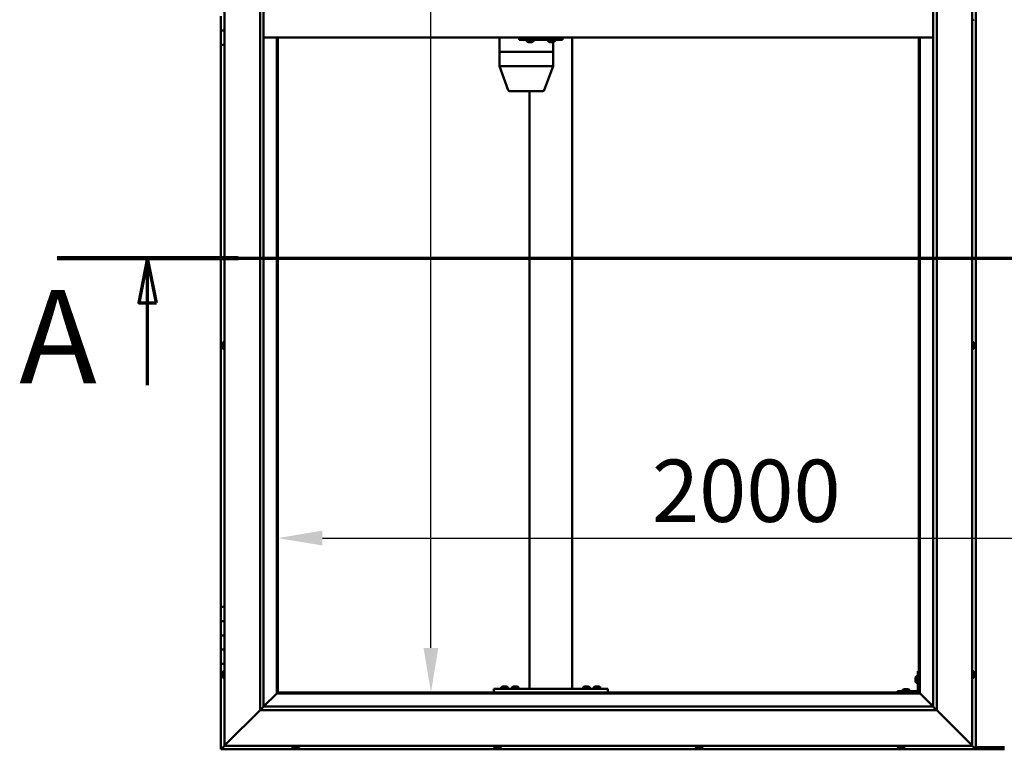
# Model space of a CAD drawing. Units: millimetres. Extents: x -6045 to 24374, y 3097 to 8837.
# Drawn here: x -6045 to -4663, y 3736 to 4762 of the extents above; entities that cross this region are included whole.
import ezdxf

# ---------------------------------------------------------------- set-up
doc = ezdxf.new("R2010")
doc.units = ezdxf.units.MM
doc.header["$LTSCALE"] = 25
doc.linetypes.add('CHAIN', pattern=[0.3543, 0.2362, -0.0295, 0.0591, -0.0295])
for name, color, linetype, lineweight in [('Dimension (ISO)', 7, 'Continuous', 25), ('Section Line (ISO)', 7, 'CHAIN', 70), ('Visible (ISO)', 7, 'Continuous', 50)]:
    doc.layers.add(name, color=color, linetype=linetype, lineweight=lineweight)
doc.styles.add('Label Text (ISO)', font='tahoma.ttf')
doc.styles.add('Note Text (ISO)', font='tahoma.ttf')
doc.dimstyles.new('Default (ISO)', dxfattribs={"dimscale": 25, "dimtxt": 3.5, "dimasz": 2.5, "dimexe": 3.175, "dimexo": 0, "dimgap": 0.762, "dimtad": 1, "dimrnd": 1e-08, "dimzin": 0, "dimtxsty": 'Note Text (ISO)', "dimcen": 0.09, "dimdle": 10, "dimclrd": 256, "dimclre": 256, "dimclrt": 256, "dimazin": 0, "dimtfac": 1.001486, "dimtmove": 0, "dimatfit": 3, "dimfxl": 1, "dimtolj": 1, "dimtzin": 0, "dimlwd": -1, "dimlwe": -1, "dimarcsym": 0})

# ---------------------------------------------------------------- blocks, each defined once
blk = doc.blocks.new('2dTransSection0')
at = {"layer": 'Section Line (ISO)', "linetype": 'CHAIN', "ltscale": 44.514332}
blk.add_line((-239.714, 177.059), (-134.914, 177.059), dxfattribs=at)
at = {"layer": 'Section Line (ISO)', "linetype": 'Continuous', "lineweight": 140}
blk.add_line((-239.714, 177.059), (-229.542, 177.059), dxfattribs=at)
at = {"layer": 'Section Line (ISO)', "linetype": 'Continuous'}
for p, q in [((-234.628, 177.059), (-235.128, 174.559)), ((-234.628, 174.559), (-234.628, 177.059)), ((-234.128, 174.559), (-234.628, 177.059)), ((-235.128, 174.559), (-234.128, 174.559)), ((-234.628, 169.927), (-234.628, 174.559))]:
    blk.add_line(p, q, dxfattribs=at)
at = {"layer": 'Section Line (ISO)', "linetype": 'Continuous', "flags": 128}
blk.add_lwpolyline([(-234.128, 174.559), (-234.628, 177.059), (-235.128, 174.559), (-234.128, 174.559)], dxfattribs=at)
at = {"layer": 'Section Line (ISO)'}
blk.add_solid([(-234.128, 174.559), (-234.628, 177.059), (-235.128, 174.559), (-234.128, 174.559)], dxfattribs=at)
at = {"layer": 'Section Line (ISO)', "insert": (-241.84, 168.394), "char_height": 5.25, "attachment_point": 7, "style": 'Label Text (ISO)'}
blk.add_mtext('A', dxfattribs=at)
blk = doc.blocks.new('*D7')
at = {"layer": 'Defpoints', "color": 0, "transparency": 16777216}
for p in [(-5467.9, 5716.5), (-5439.3, 5716.5), (-5439.3, 3816.5)]:
    blk.add_point(p, dxfattribs=at)
at = {"layer": 'Dimension (ISO)', "transparency": 16777216}
blk.add_line((-5467.9, 3879), (-5467.9, 5654), dxfattribs=at)
for points in [[(-5478.3, 5654), (-5457.5, 5654), (-5467.9, 5716.5)], [(-5478.3, 3879), (-5457.5, 3879), (-5467.9, 3816.5)]]:
    blk.add_solid(points, dxfattribs=at)
at = {"layer": 'Dimension (ISO)', "transparency": 16777216, "insert": (-5578, 5030.4), "char_height": 87.5, "attachment_point": 1, "rotation": 90, "style": 'Note Text (ISO)'}
blk.add_mtext('\\A1;1900', dxfattribs=at)
blk = doc.blocks.new('*D9')
at = {"layer": 'Defpoints', "color": 0, "transparency": 16777216}
for p in [(-5682.8, 4337.2), (-3682.8, 4337.3), (-3682.8, 4033.3)]:
    blk.add_point(p, dxfattribs=at)
at = {"layer": 'Dimension (ISO)', "transparency": 16777216}
blk.add_line((-5620.3, 4033.3), (-3745.3, 4033.3), dxfattribs=at)
for points in [[(-5620.3, 4043.7), (-5620.3, 4022.9), (-5682.8, 4033.3)], [(-3745.3, 4043.7), (-3745.3, 4022.9), (-3682.8, 4033.3)]]:
    blk.add_solid(points, dxfattribs=at)
at = {"layer": 'Dimension (ISO)', "transparency": 16777216, "insert": (-5157.6, 4143.5), "char_height": 87.5, "attachment_point": 1, "style": 'Note Text (ISO)'}
blk.add_mtext('\\A1;2000', dxfattribs=at)

msp = doc.modelspace()

# ---------------------------------------------------------------- linework, layer by layer
at = {"layer": 'Visible (ISO)'}
for p, q in [((-4702.8, 3736.5), (-4702.8, 5796.5)), ((-5757.8, 3741.5), (-5757.8, 5791.5)), ((-4707.8, 5791.5), (-4707.8, 3741.5)), ((-5707.8, 3791.5), (-5707.8, 5741.5)), ((-5702.8, 5741.5), (-5702.8, 3796.5)), ((-4757.8, 5741.5), (-4757.8, 3791.5)), ((-4762.8, 3796.5), (-4762.8, 5736.5)), ((-5762.8, 4766.5), (-5762.8, 4746.5)), ((-4706, 4761.7), (-4707.8, 4761.7)), ((-5762.8, 4746.5), (-5757.8, 4746.5)), ((-5762.8, 4726.5), (-5762.8, 4746.5)), ((-5757.8, 4746.5), (-5762.8, 4746.5)), ((-4762.8, 4736.5), (-5702.8, 4736.5)), ((-5684.3, 4736.5), (-5684.3, 3815)), ((-5682.8, 3816.5), (-5682.8, 4736.5)), ((-5371.8, 4736.5), (-5371.8, 4716.5)), ((-5343.9, 4736.5), (-5343.9, 4733.5)), ((-5343.9, 4733.5), (-5284, 4733.5)), ((-5333.3, 4731.6), (-5333.3, 4733.5)), ((-5330.6, 4730.2), (-5330.8, 4730.2)), ((-5330.6, 4730.2), (-5330.4, 4730.2)), ((-5328.8, 4730.2), (-5330.4, 4730.2)), ((-5330.4, 4730.2), (-5330.4, 4730.2)), ((-5328.8, 4730.2), (-5328.7, 4730.2)), ((-5326.8, 4730.2), (-5328.4, 4730.2)), ((-5326.7, 4730.2), (-5326.8, 4730.2)), ((-5326.7, 4730.2), (-5326.6, 4730.2)), ((-5326.3, 4730.2), (-5326.6, 4730.2)), ((-5323.8, 4731.6), (-5323.8, 4733.5)), ((-5303.3, 4731.6), (-5303.3, 4733.5)), ((-5300.6, 4730.2), (-5300.8, 4730.2)), ((-5300.6, 4730.2), (-5300.5, 4730.2)), ((-5300.4, 4730.2), (-5300.5, 4730.2)), ((-5298.9, 4730.2), (-5300.4, 4730.2)), ((-5298.9, 4730.2), (-5298.7, 4730.2)), ((-5296.8, 4730.2), (-5298.4, 4730.2)), ((-5296.7, 4730.2), (-5296.8, 4730.2)), ((-5296.7, 4730.2), (-5296.6, 4730.2)), ((-5296.4, 4730.2), (-5296.6, 4730.2)), ((-5296.4, 4730.2), (-5296.4, 4716.5)), ((-5293.8, 4731.6), (-5293.8, 4733.5)), ((-5284, 4736.5), (-5284, 4733.5)), ((-5284, 4733.5), (-5283.3, 4733.5)), ((-5269.5, 4736.5), (-5269.5, 3821.5)), ((-4782.8, 4736.5), (-4782.8, 3816.5)), ((-4781.3, 3815), (-4781.3, 4736.5)), ((-5762.8, 4726.5), (-5762.8, 3936.5)), ((-5762.8, 4726.5), (-5757.8, 4726.5)), ((-5371.8, 4716.5), (-5371.8, 4716.5)), ((-5371.8, 4716.5), (-5341.5, 4716.5)), ((-5371.8, 4716.5), (-5371.8, 4716.5)), ((-5371.8, 4716.5), (-5371.8, 4696.4)), ((-5371.8, 4716.5), (-5341.5, 4716.5)), ((-5339.2, 4716.5), (-5341.5, 4716.5)), ((-5341.5, 4716.5), (-5339.2, 4716.5)), ((-5339.2, 4716.5), (-5298, 4716.5)), ((-5339.2, 4716.5), (-5298, 4716.5)), ((-5296.4, 4716.5), (-5298, 4716.5)), ((-5298, 4716.5), (-5296.4, 4716.5)), ((-5296.4, 4716.5), (-5296.4, 4696.4)), ((-5371.8, 4696.5), (-5341.5, 4696.5)), ((-5371.8, 4696.4), (-5359.3, 4662.8)), ((-5339.2, 4696.5), (-5298, 4696.5)), ((-5296.4, 4696.4), (-5308.8, 4662.8)), ((-5357.5, 4661.5), (-5331.4, 4661.5)), ((-5331.4, 4661.5), (-5310.7, 4661.5)), ((-5329.5, 4661.5), (-5329.5, 3821.5)), ((-5761.1, 4306.2), (-5761.1, 4306)), ((-5761.1, 4306.2), (-5761.1, 4306.2)), ((-5761.1, 4304.8), (-5761.1, 4306)), ((-5761.1, 4304.4), (-5761.1, 4304.8)), ((-5761.1, 4302.6), (-5761.1, 4304.4)), ((-5761.1, 4302.4), (-5761.1, 4302.6)), ((-5761.1, 4302.3), (-5761.1, 4302.4)), ((-5761.1, 4302.4), (-5761.1, 4302.4)), ((-5761.1, 4301.8), (-5761.1, 4302.3)), ((-5761.1, 4302.3), (-5761.1, 4302.3)), ((-5759.7, 4308.7), (-5757.8, 4308.7)), ((-4706, 4308.7), (-4707.8, 4308.7)), ((-4704.6, 4306.2), (-4704.6, 4305.9)), ((-4704.6, 4305.8), (-4704.6, 4305.9)), ((-4704.6, 4305.8), (-4704.6, 4305.7)), ((-4704.6, 4305.7), (-4704.6, 4304.1)), ((-4704.6, 4303.7), (-4704.6, 4303.8)), ((-4704.6, 4303.7), (-4704.6, 4302.1)), ((-4704.6, 4302.1), (-4704.6, 4302.1)), ((-4704.6, 4301.9), (-4704.6, 4302.1)), ((-4704.6, 4301.9), (-4704.6, 4301.8)), ((-5759.7, 4299.2), (-5757.8, 4299.2)), ((-4706, 4299.2), (-4707.8, 4299.2)), ((-5757.8, 3936.5), (-5762.8, 3936.5)), ((-5762.8, 3936.5), (-5762.8, 3916.5)), ((-5762.8, 3916.5), (-5762.8, 3916.5)), ((-5762.8, 3916.5), (-5757.8, 3916.5)), ((-5762.8, 3896.5), (-5762.8, 3916.5)), ((-5757.8, 3916.5), (-5762.8, 3916.5)), ((-5757.8, 3896.5), (-5762.8, 3896.5)), ((-5762.8, 3896.5), (-5757.8, 3896.5)), ((-5762.8, 3896.5), (-5762.8, 3876.5)), ((-5762.8, 3876.5), (-5762.8, 3876.5)), ((-5762.8, 3876.5), (-5757.8, 3876.5)), ((-5762.8, 3856.5), (-5762.8, 3876.5)), ((-5757.8, 3876.5), (-5762.8, 3876.5)), ((-5762.8, 3856.5), (-5762.8, 3736.5)), ((-5762.8, 3856.5), (-5757.8, 3856.5)), ((-5761.1, 3843.6), (-5761.1, 3843.7)), ((-5761.1, 3843.6), (-5761.1, 3843.4)), ((-5761.1, 3841.9), (-5761.1, 3843.4)), ((-5759.7, 3846.2), (-5757.8, 3846.2)), ((-4784.3, 3846.5), (-4784.3, 3819.5)), ((-4784.3, 3846.5), (-4782.8, 3846.5)), ((-4706, 3846.2), (-4707.8, 3846.2)), ((-4704.6, 3843.7), (-4704.6, 3842.8)), ((-5761.1, 3841.7), (-5761.1, 3841.9)), ((-5761.1, 3841.7), (-5761.1, 3841.5)), ((-5761.1, 3839.8), (-5761.1, 3841.5)), ((-5761.1, 3839.7), (-5761.1, 3839.8)), ((-5761.1, 3839.7), (-5761.1, 3839.6)), ((-5761.1, 3839.3), (-5761.1, 3839.6)), ((-5759.7, 3836.7), (-5757.8, 3836.7)), ((-4787.6, 3836.5), (-4787.6, 3836.7)), ((-4787.6, 3836.5), (-4787.6, 3836.3)), ((-4787.6, 3834.7), (-4787.6, 3836.3)), ((-4787.6, 3836.3), (-4787.6, 3836.3)), ((-4787.6, 3832.7), (-4787.6, 3834.3)), ((-4787.6, 3832.6), (-4787.6, 3832.7)), ((-4787.6, 3832.6), (-4787.6, 3832.5)), ((-4787.6, 3832.3), (-4787.6, 3832.5)), ((-4786.2, 3839.2), (-4784.3, 3839.2)), ((-4786.2, 3829.7), (-4784.3, 3829.7)), ((-4706, 3836.7), (-4707.8, 3836.7)), ((-4704.6, 3842.7), (-4704.6, 3842.8)), ((-4704.6, 3842.4), (-4704.6, 3840.6)), ((-4704.6, 3840.5), (-4704.6, 3840.6)), ((-4704.6, 3840.2), (-4704.6, 3839.3)), ((-4704.6, 3839.3), (-4704.6, 3839.3)), ((-5682.8, 3816.5), (-5684.3, 3815)), ((-5684.3, 3815), (-5682.8, 3816.5)), ((-4782.8, 3816.5), (-5682.8, 3816.5)), ((-5379.5, 3821.5), (-5379.5, 3816.5)), ((-5379.5, 3821.5), (-5219.5, 3821.5)), ((-5379.5, 3816.5), (-5219.5, 3816.5)), ((-5369.3, 3823.4), (-5369.3, 3821.5)), ((-5366.9, 3816.5), (-5366.9, 3816.5)), ((-5366.7, 3824.7), (-5365.8, 3824.7)), ((-5365.4, 3824.7), (-5363.6, 3824.7)), ((-5363.2, 3824.7), (-5362.3, 3824.7)), ((-5362.1, 3816.5), (-5362.1, 3816.5)), ((-5359.8, 3823.4), (-5359.8, 3821.5)), ((-5354.3, 3823.4), (-5354.3, 3821.5)), ((-5351.9, 3816.5), (-5351.9, 3816.5)), ((-5351.7, 3824.7), (-5350.8, 3824.7)), ((-5350.4, 3824.7), (-5348.6, 3824.7)), ((-5348.2, 3824.7), (-5347.3, 3824.7)), ((-5347.1, 3816.5), (-5347.1, 3816.5)), ((-5344.8, 3823.4), (-5344.8, 3821.5)), ((-5327.5, 3821.5), (-5271.5, 3821.5)), ((-5254.3, 3823.6), (-5254.3, 3821.7)), ((-5254.3, 3821.7), (-5244.8, 3821.7)), ((-5251.9, 3816.5), (-5251.9, 3816.5)), ((-5251.7, 3824.9), (-5250.8, 3824.9)), ((-5250.4, 3824.9), (-5248.6, 3824.9)), ((-5248.2, 3824.9), (-5247.3, 3824.9)), ((-5247.1, 3816.5), (-5247.1, 3816.5)), ((-5244.8, 3823.6), (-5244.8, 3821.7)), ((-5239.3, 3823.4), (-5239.3, 3821.5)), ((-5236.9, 3816.5), (-5236.9, 3816.5)), ((-5236.7, 3824.7), (-5235.8, 3824.7)), ((-5235.4, 3824.7), (-5233.6, 3824.7)), ((-5233.2, 3824.7), (-5232.3, 3824.7)), ((-5232.1, 3816.5), (-5232.1, 3816.5)), ((-5229.8, 3823.4), (-5229.8, 3821.5)), ((-5219.5, 3821.5), (-5219.5, 3816.5)), ((-4785.8, 3818), (-4812.8, 3818)), ((-4812.8, 3816.5), (-4812.8, 3818)), ((-4812.8, 3816.5), (-4785.8, 3816.5)), ((-4805.6, 3819.9), (-4805.6, 3818)), ((-4803.2, 3816.5), (-4803.2, 3816.5)), ((-4803, 3821.2), (-4802.1, 3821.2)), ((-4801.8, 3821.2), (-4799.9, 3821.2)), ((-4799.6, 3821.2), (-4798.6, 3821.2)), ((-4798.4, 3816.5), (-4798.4, 3816.5)), ((-4796.1, 3819.9), (-4796.1, 3818)), ((-4781.3, 3815), (-4782.8, 3816.5)), ((-4782.8, 3816.5), (-4781.3, 3815)), ((-5684.4, 3814.9), (-5702.8, 3796.5)), ((-5702.8, 3796.5), (-5684.4, 3814.9)), ((-5684.3, 3815), (-5684.4, 3814.9)), ((-5684.4, 3814.9), (-5684.3, 3815)), ((-5684.3, 3815), (-4781.3, 3815)), ((-4781.2, 3814.9), (-4781.3, 3815)), ((-4781.3, 3815), (-4781.2, 3814.9)), ((-4762.8, 3796.5), (-4781.2, 3814.9)), ((-4781.2, 3814.9), (-4762.8, 3796.5)), ((-5707.8, 3791.5), (-5755.3, 3744)), ((-5755.3, 3744), (-5707.8, 3791.5)), ((-5702.9, 3796.4), (-5707.8, 3791.5)), ((-4757.8, 3791.5), (-5707.8, 3791.5)), ((-5702.8, 3796.5), (-5702.9, 3796.4)), ((-5702.8, 3796.5), (-4762.8, 3796.5)), ((-4762.8, 3796.5), (-4762.7, 3796.4)), ((-4762.7, 3796.4), (-4757.8, 3791.5)), ((-4710.3, 3744), (-4757.8, 3791.5)), ((-4757.8, 3791.5), (-4710.3, 3744)), ((-5762.8, 3736.5), (-5761.2, 3738.1)), ((-5762.8, 3736.5), (-5761.2, 3738.1)), ((-5761.2, 3738.1), (-5762.8, 3736.5)), ((-5762.8, 3736.5), (-5762.8, 3736.5)), ((-5762.8, 3736.5), (-4702.8, 3736.5)), ((-5762.8, 3736.5), (-5762.8, 3736.5)), ((-5762.8, 3736.5), (-5762.8, 3736.5)), ((-5757.8, 3741.5), (-5761.2, 3738.1)), ((-5761.2, 3738.1), (-5757.8, 3741.5)), ((-5757.8, 3741.5), (-5755.3, 3744)), ((-5755.3, 3744), (-5757.8, 3741.5)), ((-4707.8, 3741.5), (-5757.8, 3741.5)), ((-5662.6, 3739.6), (-5662.6, 3741.5)), ((-5659.4, 3738.2), (-5660.1, 3738.2)), ((-5659.4, 3738.2), (-5659.4, 3738.2)), ((-5659.3, 3738.2), (-5659.4, 3738.2)), ((-5659, 3738.2), (-5659.3, 3738.2)), ((-5659.3, 3738.2), (-5659.3, 3738.2)), ((-5657.2, 3738.2), (-5659, 3738.2)), ((-5657, 3738.2), (-5657.2, 3738.2)), ((-5657, 3738.2), (-5656.8, 3738.2)), ((-5655.7, 3738.2), (-5656.8, 3738.2)), ((-5655.7, 3738.2), (-5655.6, 3738.2)), ((-5655.6, 3738.2), (-5655.6, 3738.2)), ((-5653.1, 3739.6), (-5653.1, 3741.5)), ((-5379.3, 3739.6), (-5379.3, 3741.5)), ((-5376.3, 3738.2), (-5376.7, 3738.2)), ((-5376.3, 3738.2), (-5376.3, 3738.2)), ((-5376.1, 3738.2), (-5376.3, 3738.2)), ((-5376.1, 3738.2), (-5376.1, 3738.2)), ((-5374.3, 3738.2), (-5376.1, 3738.2)), ((-5376.1, 3738.2), (-5376.1, 3738.2)), ((-5373.9, 3738.2), (-5374.3, 3738.2)), ((-5372.5, 3738.2), (-5373.9, 3738.2)), ((-5372.5, 3738.2), (-5372.4, 3738.2)), ((-5372.3, 3738.2), (-5372.4, 3738.2)), ((-5369.8, 3739.6), (-5369.8, 3741.5)), ((-5095.9, 3739.6), (-5095.9, 3741.5)), ((-5093.4, 3738.2), (-5093.3, 3738.2)), ((-5093.4, 3738.2), (-5093.4, 3738.2)), ((-5092.2, 3738.2), (-5093.3, 3738.2)), ((-5092.2, 3738.2), (-5092, 3738.2)), ((-5091.8, 3738.2), (-5092, 3738.2)), ((-5090, 3738.2), (-5091.8, 3738.2)), ((-5089.7, 3738.2), (-5090, 3738.2)), ((-5089, 3738.2), (-5089.7, 3738.2)), ((-5089.7, 3738.2), (-5089.7, 3738.2)), ((-5089.7, 3738.2), (-5089.7, 3738.2)), ((-5089.7, 3738.2), (-5089.7, 3738.2)), ((-5086.4, 3739.6), (-5086.4, 3741.5)), ((-4812.6, 3739.6), (-4812.6, 3741.5)), ((-4809.9, 3738.2), (-4810.1, 3738.2)), ((-4809.9, 3738.2), (-4809.7, 3738.2)), ((-4808.2, 3738.2), (-4809.7, 3738.2)), ((-4809.7, 3738.2), (-4809.7, 3738.2)), ((-4808.2, 3738.2), (-4808, 3738.2)), ((-4806.1, 3738.2), (-4807.7, 3738.2)), ((-4806, 3738.2), (-4806.1, 3738.2)), ((-4806, 3738.2), (-4805.9, 3738.2)), ((-4805.6, 3738.2), (-4805.9, 3738.2)), ((-4803.1, 3739.6), (-4803.1, 3741.5)), ((-4710.3, 3744), (-4707.8, 3741.5)), ((-4707.8, 3741.5), (-4710.3, 3744)), ((-4704.4, 3738.1), (-4707.8, 3741.5)), ((-4707.8, 3741.5), (-4704.4, 3738.1)), ((-4704.4, 3738.1), (-4702.8, 3736.5)), ((-4702.8, 3736.5), (-4704.4, 3738.1)), ((-4702.8, 3739.5), (-4662.8, 3739.5)), ((-4702.8, 3736.5), (-4702.8, 3736.5)), ((-4702.8, 3736.5), (-4702.8, 3736.5)), ((-4702.8, 3736.5), (-4702.8, 3736.5)), ((-4702.8, 3736.5), (-4702.8, 3736.5)), ((-4702.8, 3736.5), (-4702.8, 3736.5)), ((-4702.8, 3736.5), (-4662.8, 3736.5))]:
    msp.add_line(p, q, dxfattribs=at)
for centre, radius, start, end in [((-4706, 4761.9), 0.2, 270, 324.3147), ((-5333.1, 4731.6), 0.2, 180, 234.3147), ((-5328.6, 4737.9), 8, 234.3147, 253.9923), ((-5328.6, 4737.9), 8, 286.0077, 305.6853), ((-5324, 4731.6), 0.2, 305.6853, 0), ((-5303.1, 4731.6), 0.2, 180, 234.3147), ((-5298.6, 4737.9), 8, 234.3147, 253.9923), ((-5298.6, 4737.9), 8, 286.0077, 305.6853), ((-5294, 4731.6), 0.2, 305.6853, 0), ((-5357.5, 4663.5), 2, 200.3141, 270), ((-5310.7, 4663.5), 2, 270, 339.6859), ((-5753.4, 4304), 8, 144.3147, 163.9923), ((-5753.4, 4304), 8, 196.0077, 215.6853), ((-5759.7, 4308.5), 0.2, 90, 144.3147), ((-4706, 4308.5), 0.2, 35.6853, 90), ((-4712.3, 4304), 8, 16.0077, 35.6853), ((-4712.3, 4304), 8, 324.3147, 343.9923), ((-5759.7, 4299.4), 0.2, 215.6853, 270), ((-4706, 4299.4), 0.2, 270, 324.3147), ((-5753.4, 3841.5), 8, 144.3147, 163.9923), ((-5759.7, 3846), 0.2, 90, 144.3147), ((-4706, 3846), 0.2, 35.6853, 90), ((-4712.3, 3841.5), 8, 16.3341, 35.6853), ((-5753.4, 3841.5), 8, 196.0077, 215.6853), ((-5759.7, 3836.9), 0.2, 215.6853, 270), ((-4779.9, 3834.5), 8, 144.3147, 163.9923), ((-4779.9, 3834.5), 8, 196.0077, 215.6853), ((-4786.2, 3839), 0.2, 90, 144.3147), ((-4786.2, 3829.9), 0.2, 215.6853, 270), ((-4706, 3836.9), 0.2, 270, 324.3147), ((-4712.3, 3841.5), 8, 324.3147, 343.6659), ((-5369.1, 3823.4), 0.2, 125.6853, 180), ((-5364.5, 3817), 8, 106.3348, 125.6853), ((-5364.5, 3817), 8, 54.3147, 73.6652), ((-5360, 3823.4), 0.2, 0, 54.3147), ((-5354.1, 3823.4), 0.2, 125.6853, 180), ((-5349.5, 3817), 8, 106.3348, 125.6853), ((-5349.5, 3817), 8, 54.3147, 73.6652), ((-5345, 3823.4), 0.2, 0, 54.3147), ((-5254.1, 3823.6), 0.2, 125.6853, 180), ((-5249.5, 3817.2), 8, 106.3348, 125.6853), ((-5252.1, 3821.5), 0.2, 0, 90), ((-5249.5, 3817.2), 8, 54.3147, 73.6652), ((-5246.9, 3821.5), 0.2, 90, 180), ((-5245, 3823.6), 0.2, 0, 54.3147), ((-5239.1, 3823.4), 0.2, 125.6853, 180), ((-5234.5, 3817), 8, 106.3348, 125.6853), ((-5234.5, 3817), 8, 54.3147, 73.6652), ((-5230, 3823.4), 0.2, 0, 54.3147), ((-4805.4, 3819.9), 0.2, 125.6853, 180), ((-4800.8, 3813.5), 8, 106.3348, 125.6853), ((-4800.8, 3813.5), 8, 54.3147, 73.6652), ((-4796.3, 3819.9), 0.2, 0, 54.3147), ((-4785.8, 3819.5), 3, 270, 0), ((-4785.8, 3819.5), 1.5, 270, 0), ((-5662.4, 3739.6), 0.2, 180, 234.3147), ((-5657.8, 3745.9), 8, 234.3147, 253.9923), ((-5657.8, 3745.9), 8, 286.0077, 305.6853), ((-5653.3, 3739.6), 0.2, 305.6853, 0), ((-5379.1, 3739.6), 0.2, 180, 234.3147), ((-5374.5, 3745.9), 8, 234.3147, 253.9923), ((-5374.5, 3745.9), 8, 286.0077, 305.6853), ((-5370, 3739.6), 0.2, 305.6853, 0), ((-5095.7, 3739.6), 0.2, 180, 234.3147), ((-5091.2, 3745.9), 8, 234.3147, 253.9923), ((-5091.2, 3745.9), 8, 286.0077, 305.6853), ((-5086.6, 3739.6), 0.2, 305.6853, 0), ((-4812.4, 3739.6), 0.2, 180, 234.3147), ((-4807.8, 3745.9), 8, 234.3147, 253.9923), ((-4807.8, 3745.9), 8, 286.0077, 305.6853), ((-4803.3, 3739.6), 0.2, 305.6853, 0)]:
    msp.add_arc(centre, radius, start, end, dxfattribs=at)
for centre, major_axis, ratio, start_param, end_param in [((-5283.3, 4739.5), (0, -6), 0.026055, 0, 1.047198), ((-5369.8, 4696.8), (2, 0.36), 0.113848, 2.967299, 3.161986), ((-5369.8, 4690.1), (-1.97, 6.36), 0.056702, 6.265656, 6.310665), ((-5339.6, 4690.1), (-1.97, 6.36), 0.056702, 6.220647, 6.265656), ((-5339.6, 4696.8), (-2, -0.24), 0.174279, 0.2228, 1.703579), ((-5339.6, 4690.1), (0.44, 6.36), 0.306782, 0.021038, 0.066046), ((-5298.4, 4690.1), (0.44, 6.36), 0.306782, 6.259214, 6.304223), ((-5298.4, 4696.8), (-2, 0.36), 0.113848, 1.835108, 3.161986)]:
    msp.add_ellipse(centre, major_axis=major_axis, ratio=ratio, start_param=start_param, end_param=end_param, dxfattribs=at)
for points, knots in [([(-5330.6, 4730.2), (-5330.6, 4730.2), (-5330.6, 4730.2), (-5330.6, 4730.2), (-5330.5, 4730.2), (-5330.5, 4730.2), (-5330.4, 4730.2), (-5330.4, 4730.2)], [0.17438702, 0.17438702, 0.17438702, 0.17438702, 0.18896797, 0.18896797, 0.20586323, 0.20586323, 0.21737851, 0.21737851, 0.21737851, 0.21737851]), ([(-5328.8, 4730.2), (-5328.8, 4730.2), (-5328.8, 4730.2), (-5328.6, 4730.2), (-5328.6, 4730.2), (-5328.5, 4730.2), (-5328.5, 4730.2), (-5328.4, 4730.2)], [0.17438702, 0.17438702, 0.17438702, 0.17438702, 0.18896797, 0.18896797, 0.20586323, 0.20586323, 0.21737851, 0.21737851, 0.21737851, 0.21737851]), ([(-5328.6, 4730.2), (-5328.6, 4730.2), (-5328.6, 4730.2), (-5328.6, 4730.2), (-5328.7, 4730.2), (-5328.7, 4730.2)], [0.2032383, 0.2032383, 0.2032383, 0.2032383, 0.20586323, 0.20586323, 0.21737852, 0.21737852, 0.21737852, 0.21737852]), ([(-5326.8, 4730.2), (-5326.8, 4730.2), (-5326.7, 4730.2), (-5326.7, 4730.2), (-5326.6, 4730.2), (-5326.6, 4730.2), (-5326.6, 4730.2), (-5326.6, 4730.2)], [0.17438702, 0.17438702, 0.17438702, 0.17438702, 0.18896797, 0.18896797, 0.20586323, 0.20586323, 0.21737852, 0.21737852, 0.21737852, 0.21737852]), ([(-5300.6, 4730.2), (-5300.6, 4730.2), (-5300.6, 4730.2), (-5300.6, 4730.2), (-5300.5, 4730.2), (-5300.5, 4730.2), (-5300.4, 4730.2), (-5300.4, 4730.2)], [0.17438702, 0.17438702, 0.17438702, 0.17438702, 0.18896797, 0.18896797, 0.20586323, 0.20586323, 0.21737851, 0.21737851, 0.21737851, 0.21737851]), ([(-5298.9, 4730.2), (-5298.8, 4730.2), (-5298.8, 4730.2), (-5298.7, 4730.2), (-5298.6, 4730.2), (-5298.5, 4730.2), (-5298.5, 4730.2), (-5298.4, 4730.2)], [0.17438702, 0.17438702, 0.17438702, 0.17438702, 0.18896797, 0.18896797, 0.20586323, 0.20586323, 0.21737851, 0.21737851, 0.21737851, 0.21737851]), ([(-5298.6, 4730.2), (-5298.6, 4730.2), (-5298.6, 4730.2), (-5298.6, 4730.2), (-5298.7, 4730.2), (-5298.7, 4730.2)], [0.20493534, 0.20493534, 0.20493534, 0.20493534, 0.20586323, 0.20586323, 0.21737852, 0.21737852, 0.21737852, 0.21737852]), ([(-5296.8, 4730.2), (-5296.8, 4730.2), (-5296.7, 4730.2), (-5296.7, 4730.2), (-5296.6, 4730.2), (-5296.6, 4730.2), (-5296.6, 4730.2), (-5296.6, 4730.2)], [0.17438702, 0.17438702, 0.17438702, 0.17438702, 0.18896797, 0.18896797, 0.20586323, 0.20586323, 0.21737852, 0.21737852, 0.21737852, 0.21737852]), ([(-5761.1, 4306.2), (-5761.1, 4306.2), (-5761.1, 4306.2), (-5761.1, 4306.2), (-5761.1, 4306.1), (-5761.1, 4306.1), (-5761.1, 4306.1), (-5761.1, 4306)], [0.17438702, 0.17438702, 0.17438702, 0.17438702, 0.18896797, 0.18896797, 0.20586323, 0.20586323, 0.21737851, 0.21737851, 0.21737851, 0.21737851]), ([(-5761.1, 4304.8), (-5761.1, 4304.7), (-5761.1, 4304.7), (-5761.1, 4304.6), (-5761.1, 4304.5), (-5761.1, 4304.4), (-5761.1, 4304.4), (-5761.1, 4304.4)], [0.17438702, 0.17438702, 0.17438702, 0.17438702, 0.18896797, 0.18896797, 0.20586323, 0.20586323, 0.21737851, 0.21737851, 0.21737851, 0.21737851]), ([(-5761.1, 4302.6), (-5761.1, 4302.5), (-5761.1, 4302.5), (-5761.1, 4302.4), (-5761.1, 4302.4), (-5761.1, 4302.3), (-5761.1, 4302.3), (-5761.1, 4302.3)], [0.17438702, 0.17438702, 0.17438702, 0.17438702, 0.18896797, 0.18896797, 0.20586323, 0.20586323, 0.21737852, 0.21737852, 0.21737852, 0.21737852]), ([(-4704.6, 4305.7), (-4704.6, 4305.8), (-4704.6, 4305.8), (-4704.6, 4305.9), (-4704.6, 4305.9), (-4704.6, 4305.9), (-4704.6, 4305.9), (-4704.6, 4305.9)], [0.17438702, 0.17438702, 0.17438702, 0.17438702, 0.18896797, 0.18896797, 0.20586323, 0.20586323, 0.21737852, 0.21737852, 0.21737852, 0.21737852]), ([(-4704.6, 4303.7), (-4704.6, 4303.7), (-4704.6, 4303.8), (-4704.6, 4303.9), (-4704.6, 4303.9), (-4704.6, 4304), (-4704.6, 4304.1), (-4704.6, 4304.1)], [0.17438702, 0.17438702, 0.17438702, 0.17438702, 0.18896797, 0.18896797, 0.20586323, 0.20586323, 0.21737851, 0.21737851, 0.21737851, 0.21737851]), ([(-4704.6, 4304), (-4704.6, 4304), (-4704.6, 4303.9), (-4704.6, 4303.9), (-4704.6, 4303.9), (-4704.6, 4303.8)], [0.20249677, 0.20249677, 0.20249677, 0.20249677, 0.20586323, 0.20586323, 0.21737852, 0.21737852, 0.21737852, 0.21737852]), ([(-4704.6, 4301.9), (-4704.6, 4301.9), (-4704.6, 4301.9), (-4704.6, 4302), (-4704.6, 4302), (-4704.6, 4302.1), (-4704.6, 4302.1), (-4704.6, 4302.1)], [0.17438702, 0.17438702, 0.17438702, 0.17438702, 0.18896797, 0.18896797, 0.20586323, 0.20586323, 0.21737851, 0.21737851, 0.21737851, 0.21737851]), ([(-5761.1, 3843.6), (-5761.1, 3843.6), (-5761.1, 3843.6), (-5761.1, 3843.5), (-5761.1, 3843.5), (-5761.1, 3843.5), (-5761.1, 3843.4), (-5761.1, 3843.4)], [0.17438702, 0.17438702, 0.17438702, 0.17438702, 0.18896797, 0.18896797, 0.20586323, 0.20586323, 0.21737851, 0.21737851, 0.21737851, 0.21737851]), ([(-4704.6, 3843.7), (-4704.6, 3843.7), (-4704.6, 3843.7), (-4704.6, 3843.7), (-4704.6, 3843.7), (-4704.6, 3843.7)], [0.17438702, 0.17438702, 0.17438702, 0.17438702, 0.18896797, 0.18896797, 0.19470305, 0.19470305, 0.19470305, 0.19470305]), ([(-5761.1, 3841.9), (-5761.1, 3841.9), (-5761.1, 3841.9), (-5761.1, 3841.8), (-5761.1, 3841.7), (-5761.1, 3841.6), (-5761.1, 3841.6), (-5761.1, 3841.5)], [0.17438702, 0.17438702, 0.17438702, 0.17438702, 0.18896797, 0.18896797, 0.20586323, 0.20586323, 0.21737851, 0.21737851, 0.21737851, 0.21737851]), ([(-5761.1, 3839.8), (-5761.1, 3839.8), (-5761.1, 3839.8), (-5761.1, 3839.7), (-5761.1, 3839.6), (-5761.1, 3839.6), (-5761.1, 3839.6), (-5761.1, 3839.6)], [0.17438702, 0.17438702, 0.17438702, 0.17438702, 0.18896797, 0.18896797, 0.20586323, 0.20586323, 0.21737852, 0.21737852, 0.21737852, 0.21737852]), ([(-4787.6, 3836.5), (-4787.6, 3836.5), (-4787.6, 3836.5), (-4787.6, 3836.4), (-4787.6, 3836.4), (-4787.6, 3836.3), (-4787.6, 3836.3), (-4787.6, 3836.3)], [0.17438702, 0.17438702, 0.17438702, 0.17438702, 0.18896797, 0.18896797, 0.20586323, 0.20586323, 0.21737852, 0.21737852, 0.21737852, 0.21737852]), ([(-4787.6, 3834.7), (-4787.6, 3834.6), (-4787.6, 3834.6), (-4787.6, 3834.5), (-4787.6, 3834.4), (-4787.6, 3834.3), (-4787.6, 3834.3), (-4787.6, 3834.3)], [0.17438702, 0.17438702, 0.17438702, 0.17438702, 0.18896797, 0.18896797, 0.20586323, 0.20586323, 0.21737852, 0.21737852, 0.21737852, 0.21737852]), ([(-4787.6, 3832.7), (-4787.6, 3832.6), (-4787.6, 3832.6), (-4787.6, 3832.5), (-4787.6, 3832.5), (-4787.6, 3832.5), (-4787.6, 3832.5), (-4787.6, 3832.5)], [0.17438702, 0.17438702, 0.17438702, 0.17438702, 0.18896797, 0.18896797, 0.20586323, 0.20586323, 0.21737851, 0.21737851, 0.21737851, 0.21737851]), ([(-4704.6, 3842.4), (-4704.6, 3842.4), (-4704.6, 3842.5), (-4704.6, 3842.6), (-4704.6, 3842.6), (-4704.6, 3842.7), (-4704.6, 3842.7), (-4704.6, 3842.8)], [0.17438702, 0.17438702, 0.17438702, 0.17438702, 0.18896797, 0.18896797, 0.20586323, 0.20586323, 0.21737851, 0.21737851, 0.21737851, 0.21737851]), ([(-4704.6, 3842.7), (-4704.6, 3842.7), (-4704.6, 3842.7), (-4704.6, 3842.6), (-4704.6, 3842.6), (-4704.6, 3842.6)], [0.17438702, 0.17438702, 0.17438702, 0.17438702, 0.18896797, 0.18896797, 0.19470305, 0.19470305, 0.19470305, 0.19470305]), ([(-4704.6, 3840.2), (-4704.6, 3840.2), (-4704.6, 3840.3), (-4704.6, 3840.3), (-4704.6, 3840.4), (-4704.6, 3840.5), (-4704.6, 3840.5), (-4704.6, 3840.6)], [0.17438702, 0.17438702, 0.17438702, 0.17438702, 0.18896797, 0.18896797, 0.20586323, 0.20586323, 0.21737851, 0.21737851, 0.21737851, 0.21737851]), ([(-4704.6, 3840.5), (-4704.6, 3840.5), (-4704.6, 3840.4), (-4704.6, 3840.4), (-4704.6, 3840.4), (-4704.6, 3840.3)], [0.17438702, 0.17438702, 0.17438702, 0.17438702, 0.18896797, 0.18896797, 0.19470305, 0.19470305, 0.19470305, 0.19470305]), ([(-4704.6, 3839.3), (-4704.6, 3839.3), (-4704.6, 3839.2), (-4704.6, 3839.2), (-4704.6, 3839.2), (-4704.6, 3839.2), (-4704.6, 3839.3), (-4704.6, 3839.3)], [0.17438702, 0.17438702, 0.17438702, 0.17438702, 0.18896797, 0.18896797, 0.20586323, 0.20586323, 0.21737852, 0.21737852, 0.21737852, 0.21737852]), ([(-5366.7, 3824.7), (-5366.7, 3824.7), (-5366.7, 3824.7), (-5366.8, 3824.7), (-5366.8, 3824.7), (-5366.8, 3824.7)], [0.17438702, 0.17438702, 0.17438702, 0.17438702, 0.18896797, 0.18896797, 0.19569168, 0.19569168, 0.19569168, 0.19569168]), ([(-5365.4, 3824.7), (-5365.5, 3824.7), (-5365.5, 3824.7), (-5365.6, 3824.7), (-5365.7, 3824.7), (-5365.7, 3824.7), (-5365.8, 3824.7), (-5365.8, 3824.7)], [0.17438702, 0.17438702, 0.17438702, 0.17438702, 0.18896797, 0.18896797, 0.20586323, 0.20586323, 0.21737852, 0.21737852, 0.21737852, 0.21737852]), ([(-5363.2, 3824.7), (-5363.3, 3824.7), (-5363.3, 3824.7), (-5363.4, 3824.7), (-5363.4, 3824.7), (-5363.5, 3824.7), (-5363.6, 3824.7), (-5363.6, 3824.7)], [0.17438702, 0.17438702, 0.17438702, 0.17438702, 0.18896797, 0.18896797, 0.20586323, 0.20586323, 0.21737852, 0.21737852, 0.21737852, 0.21737852]), ([(-5362.3, 3824.7), (-5362.3, 3824.7), (-5362.3, 3824.7), (-5362.3, 3824.7), (-5362.3, 3824.7), (-5362.3, 3824.7)], [0.19569168, 0.19569168, 0.19569168, 0.19569168, 0.20586323, 0.20586323, 0.21737852, 0.21737852, 0.21737852, 0.21737852]), ([(-5351.7, 3824.7), (-5351.7, 3824.7), (-5351.7, 3824.7), (-5351.8, 3824.7), (-5351.8, 3824.7), (-5351.8, 3824.7)], [0.17438702, 0.17438702, 0.17438702, 0.17438702, 0.18896797, 0.18896797, 0.19569168, 0.19569168, 0.19569168, 0.19569168]), ([(-5350.4, 3824.7), (-5350.5, 3824.7), (-5350.5, 3824.7), (-5350.6, 3824.7), (-5350.7, 3824.7), (-5350.7, 3824.7), (-5350.8, 3824.7), (-5350.8, 3824.7)], [0.17438702, 0.17438702, 0.17438702, 0.17438702, 0.18896797, 0.18896797, 0.20586323, 0.20586323, 0.21737852, 0.21737852, 0.21737852, 0.21737852]), ([(-5348.2, 3824.7), (-5348.3, 3824.7), (-5348.3, 3824.7), (-5348.4, 3824.7), (-5348.4, 3824.7), (-5348.5, 3824.7), (-5348.6, 3824.7), (-5348.6, 3824.7)], [0.17438702, 0.17438702, 0.17438702, 0.17438702, 0.18896797, 0.18896797, 0.20586323, 0.20586323, 0.21737852, 0.21737852, 0.21737852, 0.21737852]), ([(-5347.3, 3824.7), (-5347.3, 3824.7), (-5347.3, 3824.7), (-5347.3, 3824.7), (-5347.3, 3824.7), (-5347.3, 3824.7)], [0.19569168, 0.19569168, 0.19569168, 0.19569168, 0.20586323, 0.20586323, 0.21737852, 0.21737852, 0.21737852, 0.21737852]), ([(-5251.7, 3824.9), (-5251.7, 3824.9), (-5251.7, 3824.9), (-5251.8, 3824.9), (-5251.8, 3824.9), (-5251.8, 3824.9)], [0.17438702, 0.17438702, 0.17438702, 0.17438702, 0.18896797, 0.18896797, 0.19569168, 0.19569168, 0.19569168, 0.19569168]), ([(-5250.4, 3824.9), (-5250.5, 3824.9), (-5250.5, 3824.9), (-5250.6, 3824.9), (-5250.7, 3824.9), (-5250.7, 3824.9), (-5250.8, 3824.9), (-5250.8, 3824.9)], [0.17438702, 0.17438702, 0.17438702, 0.17438702, 0.18896797, 0.18896797, 0.20586323, 0.20586323, 0.21737852, 0.21737852, 0.21737852, 0.21737852]), ([(-5248.2, 3824.9), (-5248.3, 3824.9), (-5248.3, 3824.9), (-5248.4, 3824.9), (-5248.4, 3824.9), (-5248.5, 3824.9), (-5248.6, 3824.9), (-5248.6, 3824.9)], [0.17438702, 0.17438702, 0.17438702, 0.17438702, 0.18896797, 0.18896797, 0.20586323, 0.20586323, 0.21737852, 0.21737852, 0.21737852, 0.21737852]), ([(-5247.3, 3824.9), (-5247.3, 3824.9), (-5247.3, 3824.9), (-5247.3, 3824.9), (-5247.3, 3824.9), (-5247.3, 3824.9)], [0.19569168, 0.19569168, 0.19569168, 0.19569168, 0.20586323, 0.20586323, 0.21737852, 0.21737852, 0.21737852, 0.21737852]), ([(-5236.7, 3824.7), (-5236.7, 3824.7), (-5236.7, 3824.7), (-5236.8, 3824.7), (-5236.8, 3824.7), (-5236.8, 3824.7)], [0.17438702, 0.17438702, 0.17438702, 0.17438702, 0.18896797, 0.18896797, 0.19569168, 0.19569168, 0.19569168, 0.19569168]), ([(-5235.4, 3824.7), (-5235.5, 3824.7), (-5235.5, 3824.7), (-5235.6, 3824.7), (-5235.7, 3824.7), (-5235.7, 3824.7), (-5235.8, 3824.7), (-5235.8, 3824.7)], [0.17438702, 0.17438702, 0.17438702, 0.17438702, 0.18896797, 0.18896797, 0.20586323, 0.20586323, 0.21737852, 0.21737852, 0.21737852, 0.21737852]), ([(-5233.2, 3824.7), (-5233.3, 3824.7), (-5233.3, 3824.7), (-5233.4, 3824.7), (-5233.4, 3824.7), (-5233.5, 3824.7), (-5233.6, 3824.7), (-5233.6, 3824.7)], [0.17438702, 0.17438702, 0.17438702, 0.17438702, 0.18896797, 0.18896797, 0.20586323, 0.20586323, 0.21737852, 0.21737852, 0.21737852, 0.21737852]), ([(-5232.3, 3824.7), (-5232.3, 3824.7), (-5232.3, 3824.7), (-5232.3, 3824.7), (-5232.3, 3824.7), (-5232.3, 3824.7)], [0.19569168, 0.19569168, 0.19569168, 0.19569168, 0.20586323, 0.20586323, 0.21737852, 0.21737852, 0.21737852, 0.21737852]), ([(-4803, 3821.2), (-4803.1, 3821.2), (-4803.1, 3821.2), (-4803.1, 3821.2), (-4803.1, 3821.2), (-4803.1, 3821.2)], [0.17438702, 0.17438702, 0.17438702, 0.17438702, 0.18896797, 0.18896797, 0.19569168, 0.19569168, 0.19569168, 0.19569168]), ([(-4801.8, 3821.2), (-4801.8, 3821.2), (-4801.9, 3821.2), (-4802, 3821.2), (-4802, 3821.2), (-4802.1, 3821.2), (-4802.1, 3821.2), (-4802.1, 3821.2)], [0.17438702, 0.17438702, 0.17438702, 0.17438702, 0.18896797, 0.18896797, 0.20586323, 0.20586323, 0.21737851, 0.21737851, 0.21737851, 0.21737851]), ([(-4799.6, 3821.2), (-4799.6, 3821.2), (-4799.6, 3821.2), (-4799.7, 3821.2), (-4799.8, 3821.2), (-4799.9, 3821.2), (-4799.9, 3821.2), (-4799.9, 3821.2)], [0.17438702, 0.17438702, 0.17438702, 0.17438702, 0.18896797, 0.18896797, 0.20586323, 0.20586323, 0.21737851, 0.21737851, 0.21737851, 0.21737851]), ([(-4798.6, 3821.2), (-4798.6, 3821.2), (-4798.6, 3821.2), (-4798.6, 3821.2), (-4798.6, 3821.2), (-4798.6, 3821.2)], [0.19569168, 0.19569168, 0.19569168, 0.19569168, 0.20586323, 0.20586323, 0.21737852, 0.21737852, 0.21737852, 0.21737852]), ([(-5659.4, 3738.2), (-5659.4, 3738.2), (-5659.3, 3738.2), (-5659.3, 3738.2), (-5659.2, 3738.2), (-5659.1, 3738.2), (-5659.1, 3738.2), (-5659, 3738.2)], [0.17438702, 0.17438702, 0.17438702, 0.17438702, 0.18896797, 0.18896797, 0.20586323, 0.20586323, 0.21737851, 0.21737851, 0.21737851, 0.21737851]), ([(-5657.2, 3738.2), (-5657.2, 3738.2), (-5657.1, 3738.2), (-5657, 3738.2), (-5657, 3738.2), (-5656.9, 3738.2), (-5656.9, 3738.2), (-5656.8, 3738.2)], [0.17438702, 0.17438702, 0.17438702, 0.17438702, 0.18896797, 0.18896797, 0.20586323, 0.20586323, 0.21737852, 0.21737852, 0.21737852, 0.21737852]), ([(-5655.7, 3738.2), (-5655.7, 3738.2), (-5655.7, 3738.2), (-5655.6, 3738.2), (-5655.6, 3738.2), (-5655.6, 3738.2), (-5655.6, 3738.2), (-5655.6, 3738.2)], [0.17438702, 0.17438702, 0.17438702, 0.17438702, 0.18896797, 0.18896797, 0.20586323, 0.20586323, 0.21737852, 0.21737852, 0.21737852, 0.21737852]), ([(-5376.3, 3738.2), (-5376.3, 3738.2), (-5376.3, 3738.2), (-5376.2, 3738.2), (-5376.2, 3738.2), (-5376.1, 3738.2), (-5376.1, 3738.2), (-5376.1, 3738.2)], [0.17438702, 0.17438702, 0.17438702, 0.17438702, 0.18896797, 0.18896797, 0.20586323, 0.20586323, 0.21737852, 0.21737852, 0.21737852, 0.21737852]), ([(-5374.3, 3738.2), (-5374.3, 3738.2), (-5374.2, 3738.2), (-5374.1, 3738.2), (-5374.1, 3738.2), (-5374, 3738.2), (-5374, 3738.2), (-5373.9, 3738.2)], [0.17438702, 0.17438702, 0.17438702, 0.17438702, 0.18896797, 0.18896797, 0.20586323, 0.20586323, 0.21737852, 0.21737852, 0.21737852, 0.21737852]), ([(-5372.5, 3738.2), (-5372.5, 3738.2), (-5372.5, 3738.2), (-5372.4, 3738.2), (-5372.4, 3738.2), (-5372.4, 3738.2), (-5372.4, 3738.2), (-5372.4, 3738.2)], [0.17438702, 0.17438702, 0.17438702, 0.17438702, 0.18896797, 0.18896797, 0.20586323, 0.20586323, 0.21737852, 0.21737852, 0.21737852, 0.21737852]), ([(-5093.4, 3738.2), (-5093.4, 3738.2), (-5093.4, 3738.2), (-5093.4, 3738.2), (-5093.4, 3738.2), (-5093.4, 3738.2), (-5093.3, 3738.2), (-5093.3, 3738.2)], [0.17438702, 0.17438702, 0.17438702, 0.17438702, 0.18896797, 0.18896797, 0.20586323, 0.20586323, 0.21737851, 0.21737851, 0.21737851, 0.21737851]), ([(-5092.2, 3738.2), (-5092.2, 3738.2), (-5092.1, 3738.2), (-5092, 3738.2), (-5092, 3738.2), (-5091.9, 3738.2), (-5091.9, 3738.2), (-5091.8, 3738.2)], [0.17438702, 0.17438702, 0.17438702, 0.17438702, 0.18896797, 0.18896797, 0.20586323, 0.20586323, 0.21737851, 0.21737851, 0.21737851, 0.21737851]), ([(-5090, 3738.2), (-5090, 3738.2), (-5089.9, 3738.2), (-5089.8, 3738.2), (-5089.8, 3738.2), (-5089.7, 3738.2), (-5089.7, 3738.2), (-5089.7, 3738.2)], [0.17438702, 0.17438702, 0.17438702, 0.17438702, 0.18896797, 0.18896797, 0.20586323, 0.20586323, 0.21737852, 0.21737852, 0.21737852, 0.21737852]), ([(-4809.9, 3738.2), (-4809.9, 3738.2), (-4809.9, 3738.2), (-4809.8, 3738.2), (-4809.8, 3738.2), (-4809.8, 3738.2), (-4809.7, 3738.2), (-4809.7, 3738.2)], [0.17438702, 0.17438702, 0.17438702, 0.17438702, 0.18896797, 0.18896797, 0.20586323, 0.20586323, 0.21737852, 0.21737852, 0.21737852, 0.21737852]), ([(-4808.2, 3738.2), (-4808.1, 3738.2), (-4808.1, 3738.2), (-4808, 3738.2), (-4807.9, 3738.2), (-4807.8, 3738.2), (-4807.8, 3738.2), (-4807.7, 3738.2)], [0.17438702, 0.17438702, 0.17438702, 0.17438702, 0.18896797, 0.18896797, 0.20586323, 0.20586323, 0.21737851, 0.21737851, 0.21737851, 0.21737851]), ([(-4807.8, 3738.2), (-4807.8, 3738.2), (-4807.9, 3738.2), (-4807.9, 3738.2), (-4807.9, 3738.2), (-4808, 3738.2)], [0.20488997, 0.20488997, 0.20488997, 0.20488997, 0.20586323, 0.20586323, 0.21737852, 0.21737852, 0.21737852, 0.21737852]), ([(-4806.1, 3738.2), (-4806.1, 3738.2), (-4806, 3738.2), (-4805.9, 3738.2), (-4805.9, 3738.2), (-4805.9, 3738.2), (-4805.9, 3738.2), (-4805.9, 3738.2)], [0.17438702, 0.17438702, 0.17438702, 0.17438702, 0.18896797, 0.18896797, 0.20586323, 0.20586323, 0.21737851, 0.21737851, 0.21737851, 0.21737851])]:
    msp.add_open_spline(points, degree=3, knots=knots, dxfattribs=at)

# ---------------------------------------------------------------- block references
at = {"layer": 'Section Line (ISO)', "xscale": 25, "yscale": 25, "zscale": 25}
msp.add_blockref('2dTransSection0', (0, 0), dxfattribs=at)

# ---------------------------------------------------------------- dimensions: what is measured, and where the dimension line sits
at = {"layer": 'Dimension (ISO)'}
dim = msp.add_linear_dim(base=(-5467.9, 5716.5), p1=(-5439.3, 3816.5), p2=(-5439.3, 5716.5), angle=90, dimstyle='Default (ISO)', override={"dimgap": 0.762, "dimdec": 0, "dimse1": 1, "dimse2": 1, "dimtol": 0, "dimlim": 0, "dimtp": 0, "dimtm": 0, "dimtdec": 2, "dimtofl": 0, "dimatfit": 1}, dxfattribs=at)
dim.commit()
dim.dimension.update_dxf_attribs({"geometry": '*D7', "text_midpoint": (-5467.9, 5152.7), "dimtype": 160})
dim = msp.add_linear_dim(base=(-3682.8, 4033.3), p1=(-5682.8, 4337.2), p2=(-3682.8, 4337.3), dimstyle='Default (ISO)', override={"dimgap": 0.762, "dimdec": 0, "dimse1": 1, "dimse2": 1, "dimtol": 0, "dimlim": 0, "dimtp": 0, "dimtm": 0, "dimtdec": 2, "dimtofl": 0, "dimatfit": 1}, dxfattribs=at)
dim.commit()
dim.dimension.update_dxf_attribs({"geometry": '*D9', "text_midpoint": (-5031.8, 4033.3), "dimtype": 160})

doc.saveas('drawing.dxf')
